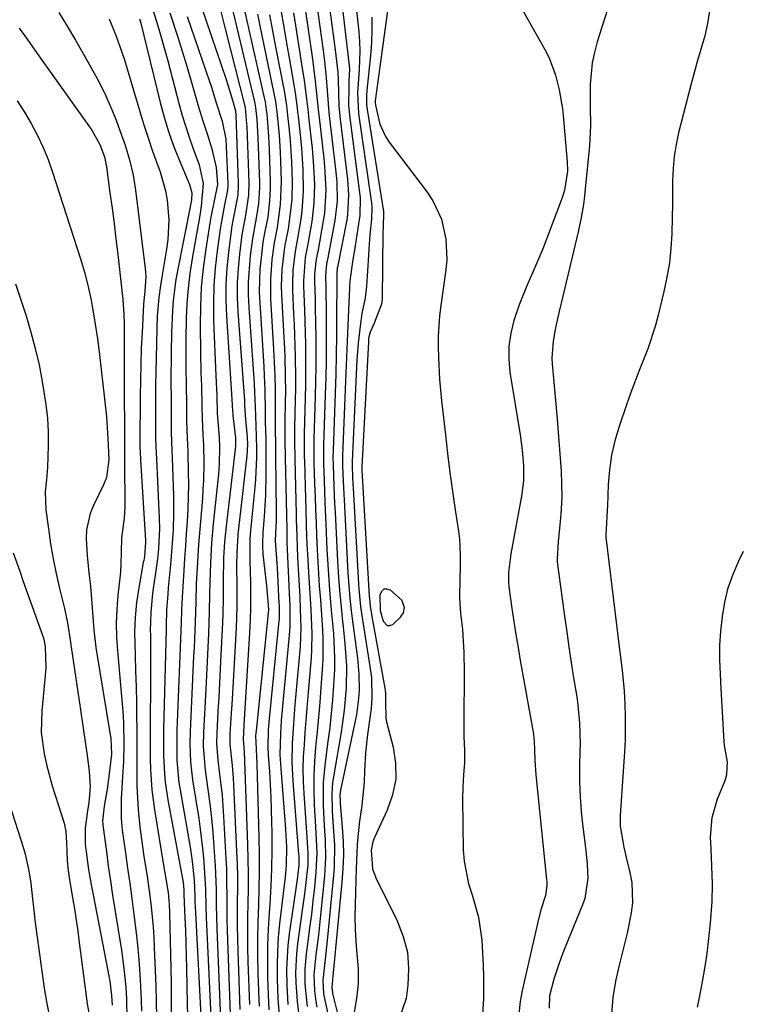
# Model space of a CAD drawing. Units: inches. Extents: x 1852216 to 1857466, y 463507 to 468787.
# Drawn here: x 1855164 to 1855315, y 468080 to 468287 of the extents above; entities that cross this region are included whole.
import ezdxf

# ---------------------------------------------------------------- set-up
doc = ezdxf.new("R2010")
doc.units = ezdxf.units.IN
doc.header["$MEASUREMENT"] = 0
for name, color, linetype in [('1', 7, 'Continuous'), ('7', 7, 'Continuous'), ('8', 7, 'Continuous')]:
    doc.layers.add(name, color=color, linetype=linetype)

msp = doc.modelspace()

# ---------------------------------------------------------------- linework, layer by layer
at = {"layer": '1', "color": 18}
msp.add_polyline3d([(1855240.88, 468159.84, 1652), (1855241.46, 468159.87, 1652), (1855242.11, 468160.14, 1652), (1855243.66, 468161.58, 1652), (1855244.3, 468162.5, 1652), (1855244.49, 468163.59, 1652), (1855243.92, 468165.14, 1652), (1855241.55, 468167.24, 1652), (1855240.77, 468167.48, 1652), (1855240.12, 468167.44, 1652), (1855239.66, 468166.97, 1652), (1855239.34, 468166.21, 1652), (1855239.38, 468163.02, 1652), (1855239.99, 468160.73, 1652), (1855240.88, 468159.84, 1652)], dxfattribs=at)
at = {"layer": '7', "color": 18}
for points in [[(1855221.8, 468302.09, 1664), (1855224.39, 468284.21, 1664), (1855224.66, 468282.31, 1664), (1855225.18, 468278.5, 1664), (1855225.77, 468273.86, 1664), (1855226.12, 468270.59, 1664), (1855226.45, 468267.32, 1664), (1855226.57, 468266.24, 1664), (1855227.56, 468257.66, 1664), (1855227.72, 468256.02, 1664), (1855227.98, 468251.11, 1664), (1855227.69, 468246.21, 1664), (1855227.45, 468244.59, 1664), (1855226.3, 468238.12, 1664), (1855226.2, 468237.62, 1664), (1855225.9, 468236.12, 1664), (1855225.63, 468233.45, 1664), (1855225.62, 468231.85, 1664), (1855225.74, 468228.24, 1664), (1855225.79, 468226.5, 1664), (1855225.85, 468223.03, 1664), (1855225.89, 468220.3, 1664), (1855225.91, 468217.21, 1664), (1855225.9, 468214.11, 1664), (1855225.86, 468211.01, 1664), (1855225.78, 468207.91, 1664), (1855225.51, 468198.87, 1664), (1855225.47, 468196.48, 1664), (1855225.49, 468194.68, 1664), (1855225.51, 468194.08, 1664), (1855225.65, 468189.52, 1664), (1855225.74, 468186.79, 1664), (1855225.84, 468184.06, 1664), (1855225.94, 468181.33, 1664), (1855226.04, 468178.61, 1664), (1855226.17, 468175.67, 1664), (1855226.3, 468173.16, 1664), (1855226.45, 468170.65, 1664), (1855226.63, 468168.14, 1664), (1855226.85, 468165.21, 1664), (1855227, 468163.13, 1664), (1855227.28, 468158.97, 1664), (1855227.38, 468156.89, 1664), (1855227.37, 468152.73, 1664), (1855227.26, 468150.65, 1664), (1855226.98, 468146.83, 1664), (1855226.74, 468143.75, 1664), (1855226.47, 468140.66, 1664), (1855226.18, 468137.59, 1664), (1855225.85, 468134.37, 1664), (1855225.6, 468131.36, 1664), (1855225.45, 468128.35, 1664), (1855225.45, 468125.33, 1664), (1855225.54, 468122.32, 1664), (1855225.81, 468117.64, 1664), (1855225.97, 468114.92, 1664), (1855226.1, 468112.21, 1664), (1855225.93, 468108.15, 1664), (1855225.61, 468105.06, 1664), (1855225.29, 468102.2, 1664), (1855224.96, 468099.34, 1664), (1855224.6, 468096.48, 1664), (1855224.22, 468093.63, 1664), (1855223.87, 468091.05, 1664), (1855223.59, 468087.91, 1664), (1855223.61, 468084.76, 1664), (1855224.07, 468080.06, 1664)], [(1855225.31, 468295.47, 1662), (1855227.45, 468280.31, 1662), (1855227.74, 468278.03, 1662), (1855228.06, 468274.6, 1662), (1855228.32, 468270.99, 1662), (1855228.64, 468267.3, 1662), (1855228.77, 468266.07, 1662), (1855230.03, 468255.46, 1662), (1855230.27, 468252.77, 1662), (1855230.35, 468248.72, 1662), (1855229.9, 468244.71, 1662), (1855228.36, 468236.52, 1662), (1855228.3, 468236.22, 1662), (1855228.16, 468235.62, 1662), (1855227.94, 468233.23, 1662), (1855227.99, 468230.55, 1662), (1855228.03, 468228.44, 1662), (1855228.04, 468227.38, 1662), (1855228.07, 468222.4, 1662), (1855228.06, 468218.86, 1662), (1855228.04, 468215.31, 1662), (1855227.97, 468211.77, 1662), (1855227.87, 468208.22, 1662), (1855227.52, 468197.71, 1662), (1855227.5, 468197.22, 1662), (1855227.51, 468193.8, 1662), (1855227.64, 468190.19, 1662), (1855227.81, 468185.62, 1662), (1855228, 468181.04, 1662), (1855228.23, 468175.76, 1662), (1855228.34, 468173.64, 1662), (1855228.46, 468171.53, 1662), (1855228.78, 468167.29, 1662), (1855229.14, 468163.06, 1662), (1855229.51, 468158.84, 1662), (1855229.57, 468158.1, 1662), (1855229.82, 468153.13, 1662), (1855229.79, 468150.64, 1662), (1855229.63, 468147.25, 1662), (1855229.41, 468144.32, 1662), (1855229.14, 468141.39, 1662), (1855228.81, 468138.47, 1662), (1855228.44, 468135.55, 1662), (1855227.83, 468131.18, 1662), (1855227.44, 468127.03, 1662), (1855227.45, 468122.44, 1662), (1855227.54, 468120.56, 1662), (1855227.75, 468116.8, 1662), (1855227.87, 468114.93, 1662), (1855227.96, 468111.18, 1662), (1855227.74, 468107.43, 1662), (1855226.89, 468099.15, 1662), (1855226.67, 468097.07, 1662), (1855226.44, 468095, 1662), (1855225.91, 468090.85, 1662), (1855225.47, 468086.7, 1662), (1855225.6, 468083.3, 1662), (1855225.89, 468081.05, 1662), (1855226.09, 468079.93, 1662)], [(1855230.65, 468296.19, 1658), (1855232.85, 468277.72, 1658), (1855232.94, 468276.43, 1658), (1855232.84, 468273.84, 1658), (1855232.79, 468272.54, 1658), (1855232.78, 468268.75, 1658), (1855233.01, 468266.22, 1658), (1855235.01, 468251.05, 1658), (1855235.17, 468249.52, 1658), (1855235.09, 468245.68, 1658), (1855234.98, 468244.92, 1658), (1855233.97, 468238.49, 1658), (1855233.66, 468236.5, 1658), (1855233.11, 468232.51, 1658), (1855232.99, 468231.16, 1658), (1855232.96, 468230.49, 1658), (1855232.7, 468224.44, 1658), (1855232.56, 468221.09, 1658), (1855232.43, 468217.75, 1658), (1855232.29, 468214.4, 1658), (1855232.15, 468211.05, 1658), (1855231.52, 468195.38, 1658), (1855231.51, 468195.11, 1658), (1855231.5, 468193.76, 1658), (1855231.51, 468193.22, 1658), (1855231.7, 468188.69, 1658), (1855231.83, 468186.16, 1658), (1855232.63, 468170.91, 1658), (1855232.81, 468168.25, 1658), (1855233.05, 468165.59, 1658), (1855233.34, 468162.94, 1658), (1855233.68, 468160.29, 1658), (1855234.64, 468153.02, 1658), (1855234.94, 468149.64, 1658), (1855234.95, 468146.25, 1658), (1855234.84, 468144.55, 1658), (1855234.41, 468141.19, 1658), (1855234.09, 468139.52, 1658), (1855231.06, 468125.37, 1658), (1855230.93, 468124.34, 1658), (1855230.97, 468122.95, 1658), (1855230.99, 468122.6, 1658), (1855231.43, 468117.56, 1658), (1855231.6, 468114.69, 1658), (1855231.67, 468111.83, 1658), (1855231.58, 468108.96, 1658), (1855231.38, 468106.09, 1658), (1855229.54, 468087.12, 1658), (1855229.38, 468085.69, 1658), (1855229.24, 468084.01, 1658), (1855229.37, 468083, 1658), (1855229.42, 468082.75, 1658), (1855232, 468072.42, 1658)], [(1855207.13, 468294.46, 1676), (1855213.05, 468269.51, 1676), (1855213.11, 468269.21, 1676), (1855213.28, 468268.33, 1676), (1855213.54, 468265.82, 1676), (1855213.77, 468261.99, 1676), (1855214.09, 468252.73, 1676), (1855214.1, 468251.61, 1676), (1855213.9, 468248.26, 1676), (1855213.42, 468245.19, 1676), (1855212.62, 468240.93, 1676), (1855212.16, 468237.26, 1676), (1855211.9, 468234.57, 1676), (1855211.74, 468231.87, 1676), (1855211.75, 468229.16, 1676), (1855211.85, 468226.45, 1676), (1855212.96, 468210.52, 1676), (1855213.07, 468208.7, 1676), (1855213.17, 468205.65, 1676), (1855213.3, 468201.72, 1676), (1855213.48, 468197.02, 1676), (1855213.49, 468195.14, 1676), (1855213.29, 468190.4, 1676), (1855213.15, 468188.83, 1676), (1855212.24, 468179.75, 1676), (1855212.1, 468177.91, 1676), (1855212.04, 468173.3, 1676), (1855212.18, 468168.91, 1676), (1855212.23, 468166.26, 1676), (1855212.23, 468163.6, 1676), (1855212.15, 468160.95, 1676), (1855212.02, 468158.3, 1676), (1855210.86, 468140.12, 1676), (1855210.79, 468138.96, 1676), (1855210.67, 468135.94, 1676), (1855210.84, 468134.27, 1676), (1855210.89, 468133.36, 1676), (1855211.58, 468113.94, 1676), (1855211.66, 468110.87, 1676), (1855211.7, 468107.8, 1676), (1855211.69, 468104.73, 1676), (1855211.63, 468101.66, 1676), (1855211.57, 468098.59, 1676), (1855211.55, 468095.52, 1676), (1855211.59, 468092.45, 1676), (1855211.67, 468089.38, 1676), (1855211.97, 468080.44, 1676)], [(1855234.05, 468292.08, 1656), (1855234.88, 468284.16, 1656), (1855235.03, 468282.2, 1656), (1855235.11, 468280.24, 1656), (1855234.97, 468276.32, 1656), (1855234.64, 468271.51, 1656), (1855234.85, 468267.09, 1656), (1855237.52, 468248.83, 1656), (1855237.58, 468248.36, 1656), (1855237.65, 468247.4, 1656), (1855237.58, 468245.01, 1656), (1855237.24, 468241.66, 1656), (1855237, 468238.78, 1656), (1855236.91, 468237.34, 1656), (1855236.52, 468230.94, 1656), (1855236.21, 468228.46, 1656), (1855235.56, 468225.19, 1656), (1855235.17, 468222.52, 1656), (1855234.76, 468219.01, 1656), (1855234.51, 468215.49, 1656), (1855233.52, 468194.23, 1656), (1855233.51, 468194.06, 1656), (1855233.5, 468193.25, 1656), (1855233.6, 468190.97, 1656), (1855233.67, 468189.46, 1656), (1855233.71, 468188.7, 1656), (1855234.86, 468168.47, 1656), (1855234.92, 468167.53, 1656), (1855235.28, 468163.81, 1656), (1855235.53, 468161.95, 1656), (1855235.67, 468161.02, 1656), (1855237.42, 468149.91, 1656), (1855237.56, 468148.87, 1656), (1855237.66, 468144.65, 1656), (1855237.49, 468142.55, 1656), (1855237.36, 468141.5, 1656), (1855236.73, 468136.99, 1656), (1855236.32, 468133.16, 1656), (1855236.13, 468129.3, 1656), (1855236.06, 468127.1, 1656), (1855235.54, 468122.17, 1656), (1855235.08, 468118.88, 1656), (1855234.72, 468115.59, 1656), (1855234.59, 468113.91, 1656), (1855234.47, 468112.24, 1656), (1855234.32, 468108.91, 1656), (1855234.11, 468101.38, 1656), (1855234.09, 468098.79, 1656), (1855234.13, 468096.21, 1656), (1855234.26, 468093.63, 1656), (1855234.47, 468091.05, 1656), (1855234.76, 468088, 1656), (1855234.79, 468084.86, 1656), (1855234.39, 468081.74, 1656), (1855233.81, 468078.02, 1656)], [(1855191.74, 468288.86, 1686), (1855193, 468284.78, 1686), (1855194.27, 468280.35, 1686), (1855194.87, 468278.13, 1686), (1855197.26, 468269.01, 1686), (1855197.9, 468266.71, 1686), (1855199.35, 468262.15, 1686), (1855200.16, 468259.89, 1686), (1855201.47, 468256.33, 1686), (1855202.27, 468252.45, 1686), (1855201.9, 468247.67, 1686), (1855201.58, 468245.76, 1686), (1855199.99, 468236.69, 1686), (1855199.52, 468233.57, 1686), (1855199.14, 468230.44, 1686), (1855198.9, 468227.3, 1686), (1855198.76, 468224.15, 1686), (1855198.68, 468219.76, 1686), (1855198.67, 468215.89, 1686), (1855198.69, 468213.96, 1686), (1855198.75, 468210.08, 1686), (1855198.79, 468206.21, 1686), (1855198.81, 468202.69, 1686), (1855198.85, 468200.82, 1686), (1855199.09, 468196.15, 1686), (1855199.17, 468191.93, 1686), (1855199.19, 468189.36, 1686), (1855199.16, 468186.78, 1686), (1855199.06, 468184.21, 1686), (1855198.92, 468181.64, 1686), (1855198.75, 468179.06, 1686), (1855198.57, 468176.49, 1686), (1855198.41, 468173.92, 1686), (1855198.24, 468171.35, 1686), (1855197.88, 468165.76, 1686), (1855197.87, 468165.5, 1686), (1855197.83, 468164.71, 1686), (1855197.78, 468162.96, 1686), (1855197.69, 468160.49, 1686), (1855196.8, 468137.86, 1686), (1855196.76, 468136.3, 1686), (1855196.81, 468131.62, 1686), (1855197.04, 468128.51, 1686), (1855197.23, 468126.97, 1686), (1855197.47, 468125.43, 1686), (1855199.62, 468112.99, 1686), (1855200.01, 468110.4, 1686), (1855200.39, 468106.54, 1686), (1855200.54, 468103.12, 1686), (1855200.58, 468101.75, 1686), (1855200.62, 468101.07, 1686), (1855201.92, 468075.35, 1686)], [(1855210.7, 468289.91, 1674), (1855215.08, 468270.39, 1674), (1855215.26, 468269.55, 1674), (1855215.52, 468267.84, 1674), (1855215.61, 468266.99, 1674), (1855216, 468262.35, 1674), (1855216.13, 468259.59, 1674), (1855216.34, 468252.78, 1674), (1855216.35, 468251.42, 1674), (1855216.22, 468248.7, 1674), (1855215.82, 468245.39, 1674), (1855215.21, 468242.39, 1674), (1855214.94, 468240.89, 1674), (1855214.83, 468240.13, 1674), (1855214.42, 468236.89, 1674), (1855214.19, 468234.51, 1674), (1855214.05, 468229.74, 1674), (1855214.14, 468227.35, 1674), (1855214.99, 468214.12, 1674), (1855215.11, 468212.11, 1674), (1855215.24, 468209.09, 1674), (1855215.29, 468204.78, 1674), (1855215.31, 468202.45, 1674), (1855215.42, 468198.97, 1674), (1855215.46, 468196.65, 1674), (1855215.46, 468195.49, 1674), (1855215.46, 468191.64, 1674), (1855215.37, 468187.15, 1674), (1855215.25, 468184.91, 1674), (1855215.09, 468182.67, 1674), (1855214.82, 468179.32, 1674), (1855214.72, 468177.07, 1674), (1855214.74, 468175.94, 1674), (1855214.77, 468175.38, 1674), (1855214.82, 468174.82, 1674), (1855215.55, 468168.16, 1674), (1855215.84, 468165.03, 1674), (1855215.96, 468163.12, 1674), (1855215.92, 468162.42, 1674), (1855213.37, 468137.75, 1674), (1855213.34, 468137.46, 1674), (1855213.29, 468136.59, 1674), (1855213.31, 468135.44, 1674), (1855213.54, 468130.88, 1674), (1855213.97, 468115.44, 1674), (1855214.03, 468111.89, 1674), (1855214.04, 468108.35, 1674), (1855213.97, 468104.81, 1674), (1855213.86, 468101.27, 1674), (1855213.74, 468097.73, 1674), (1855213.68, 468094.19, 1674), (1855213.7, 468090.65, 1674), (1855213.77, 468087.11, 1674), (1855213.95, 468081.45, 1674), (1855214.01, 468080.09, 1674)], [(1855287.53, 468290.39, 1648), (1855284.85, 468282.09, 1648), (1855284.26, 468279.91, 1648), (1855283.79, 468277.7, 1648), (1855283.41, 468273.2, 1648), (1855283.39, 468268.64, 1648), (1855283.43, 468264.49, 1648), (1855283.21, 468260.36, 1648), (1855282.18, 468249.88, 1648), (1855281.96, 468248.03, 1648), (1855281.5, 468245.29, 1648), (1855280.92, 468242.56, 1648), (1855276.55, 468224.18, 1648), (1855276.03, 468221.82, 1648), (1855275.6, 468219.44, 1648), (1855275.36, 468215.85, 1648), (1855275.43, 468214.65, 1648), (1855275.87, 468210.07, 1648), (1855276.08, 468207.74, 1648), (1855276.46, 468203.08, 1648), (1855277.28, 468192.18, 1648), (1855277.41, 468189.52, 1648), (1855277.44, 468186.86, 1648), (1855277.32, 468184.2, 1648), (1855277.11, 468181.55, 1648), (1855276.66, 468177.44, 1648), (1855276.46, 468173.84, 1648), (1855276.5, 468173.24, 1648), (1855276.56, 468172.65, 1648), (1855278.02, 468161.77, 1648), (1855278.47, 468158.54, 1648), (1855278.93, 468155.31, 1648), (1855279.42, 468152.09, 1648), (1855279.92, 468148.87, 1648), (1855280.49, 468145.35, 1648), (1855280.7, 468143.89, 1648), (1855281.14, 468139.48, 1648), (1855281.26, 468135.06, 1648), (1855281.25, 468133.58, 1648), (1855281.17, 468130.24, 1648), (1855281.17, 468127.09, 1648), (1855281.26, 468123.95, 1648), (1855281.5, 468120.82, 1648), (1855281.83, 468117.69, 1648), (1855282.47, 468112.73, 1648), (1855282.75, 468109.83, 1648), (1855282.87, 468106.91, 1648), (1855282.26, 468102.66, 1648), (1855281.79, 468101.3, 1648), (1855278.16, 468092.49, 1648), (1855277.5, 468090.83, 1648), (1855276.88, 468089.14, 1648), (1855275.75, 468085.74, 1648), (1855274.85, 468082.28, 1648), (1855274.81, 468079.7, 1648)], [(1855172.06, 468288.28, 1692), (1855173.82, 468285.4, 1692), (1855175.54, 468282.49, 1692), (1855177.22, 468279.56, 1692), (1855179.39, 468275.69, 1692), (1855180.69, 468273.25, 1692), (1855181.91, 468270.77, 1692), (1855183.02, 468268.24, 1692), (1855184.05, 468265.67, 1692), (1855184.85, 468263.53, 1692), (1855185.92, 468260.47, 1692), (1855186.86, 468257.36, 1692), (1855187.62, 468254.21, 1692), (1855188.14, 468251.01, 1692), (1855190.17, 468234.65, 1692), (1855190.28, 468232.93, 1692), (1855190.07, 468229.87, 1692), (1855189.85, 468227.88, 1692), (1855189.79, 468227.08, 1692), (1855189.48, 468221.19, 1692), (1855189.33, 468217.84, 1692), (1855189.21, 468214.49, 1692), (1855189.14, 468211.14, 1692), (1855189.1, 468207.79, 1692), (1855189.06, 468197.95, 1692), (1855189.06, 468197.52, 1692), (1855189.12, 468195.81, 1692), (1855189.16, 468194.95, 1692), (1855189.19, 468194.52, 1692), (1855190.21, 468177.66, 1692), (1855190.23, 468177.32, 1692), (1855189.98, 468174.32, 1692), (1855189.83, 468173.46, 1692), (1855189.75, 468173.02, 1692), (1855188.81, 468167.72, 1692), (1855188.36, 468164.63, 1692), (1855188.05, 468161.53, 1692), (1855187.94, 468158.42, 1692), (1855188.03, 468153.64, 1692), (1855188.15, 468150.3, 1692), (1855188.24, 468146.97, 1692), (1855188.31, 468143.63, 1692), (1855188.36, 468140.29, 1692), (1855188.37, 468138.54, 1692), (1855188.4, 468133.61, 1692), (1855188.39, 468131.15, 1692), (1855188.41, 468126.22, 1692), (1855188.67, 468121.31, 1692), (1855189.05, 468117.65, 1692), (1855189.57, 468113.52, 1692), (1855189.88, 468111.47, 1692), (1855190.54, 468107.36, 1692), (1855191.13, 468103.24, 1692), (1855191.41, 468101, 1692), (1855191.82, 468096.69, 1692), (1855191.96, 468094.52, 1692), (1855192.06, 468092.36, 1692), (1855192.36, 468084.39, 1692), (1855192.45, 468081.15, 1692), (1855192.51, 468077.9, 1692)], [(1855188.98, 468286.95, 1688), (1855189.14, 468286.3, 1688), (1855193.28, 468269.41, 1688), (1855194.11, 468266.34, 1688), (1855195.03, 468263.31, 1688), (1855196.1, 468260.33, 1688), (1855197.27, 468257.37, 1688), (1855199.46, 468252.19, 1688), (1855199.92, 468250.45, 1688), (1855199.84, 468249, 1688), (1855199.72, 468248.28, 1688), (1855199.65, 468247.92, 1688), (1855196.98, 468234.5, 1688), (1855196.59, 468232.32, 1688), (1855196.03, 468227.94, 1688), (1855195.85, 468225.73, 1688), (1855195.64, 468221.31, 1688), (1855195.56, 468216.88, 1688), (1855195.56, 468216.43, 1688), (1855195.55, 468211.55, 1688), (1855195.56, 468206.67, 1688), (1855195.57, 468201.11, 1688), (1855195.58, 468200.34, 1688), (1855195.75, 468196.51, 1688), (1855195.8, 468194.98, 1688), (1855196.06, 468187.04, 1688), (1855196.1, 468183.42, 1688), (1855195.99, 468179.81, 1688), (1855195.88, 468178.01, 1688), (1855195.62, 468174.4, 1688), (1855195.45, 468172.6, 1688), (1855194.98, 468167.76, 1688), (1855194.86, 468166.42, 1688), (1855194.64, 468163.06, 1688), (1855194.57, 468159.78, 1688), (1855194.55, 468158.99, 1688), (1855194, 468138.05, 1688), (1855193.97, 468136.21, 1688), (1855193.99, 468132.52, 1688), (1855194.16, 468128.83, 1688), (1855194.33, 468127, 1688), (1855194.87, 468123.36, 1688), (1855197.97, 468106.78, 1688), (1855198.04, 468106.43, 1688), (1855198.17, 468105.37, 1688), (1855198.25, 468104.27, 1688), (1855198.26, 468103.89, 1688), (1855198.27, 468103.7, 1688), (1855198.27, 468103.51, 1688), (1855198.48, 468098.6, 1688), (1855198.59, 468095.95, 1688), (1855198.68, 468093.31, 1688), (1855198.76, 468090.66, 1688), (1855198.82, 468088.01, 1688), (1855198.97, 468080.62, 1688), (1855199, 468078.08, 1688)], [(1855195.29, 468288.2, 1684), (1855196.97, 468283.06, 1684), (1855197.9, 468280.16, 1684), (1855198.81, 468277.25, 1684), (1855199.67, 468274.33, 1684), (1855200.51, 468271.4, 1684), (1855201.33, 468268.48, 1684), (1855202.21, 468265.54, 1684), (1855203.18, 468262.64, 1684), (1855204.14, 468259.73, 1684), (1855204.99, 468255.81, 1684), (1855205.27, 468252.19, 1684), (1855205.19, 468251.53, 1684), (1855204.65, 468249.16, 1684), (1855203.89, 468245.4, 1684), (1855203.68, 468244.14, 1684), (1855202.83, 468238.72, 1684), (1855202.3, 468234.73, 1684), (1855201.91, 468230.74, 1684), (1855201.73, 468226.73, 1684), (1855201.68, 468222.72, 1684), (1855201.75, 468217.03, 1684), (1855201.83, 468212.82, 1684), (1855201.92, 468210.02, 1684), (1855202.01, 468205.81, 1684), (1855202.06, 468203.15, 1684), (1855202.23, 468199.85, 1684), (1855202.36, 468197.65, 1684), (1855202.42, 468193.94, 1684), (1855202.36, 468190.23, 1684), (1855202.26, 468188.38, 1684), (1855202.13, 468186.53, 1684), (1855201.71, 468181.61, 1684), (1855201.33, 468176.78, 1684), (1855201.18, 468174.36, 1684), (1855201.04, 468171.94, 1684), (1855200.86, 468168.61, 1684), (1855200.73, 468164.83, 1684), (1855200.59, 468160.52, 1684), (1855200.45, 468156.98, 1684), (1855200.38, 468155.2, 1684), (1855200.3, 468153.43, 1684), (1855199.58, 468137.67, 1684), (1855199.52, 468135.12, 1684), (1855199.65, 468131.3, 1684), (1855199.9, 468128.76, 1684), (1855200.08, 468127.5, 1684), (1855201.36, 468119.43, 1684), (1855201.7, 468117.15, 1684), (1855202.23, 468112.58, 1684), (1855202.42, 468110.29, 1684), (1855202.66, 468106.87, 1684), (1855202.76, 468104.53, 1684), (1855202.82, 468101.01, 1684), (1855202.9, 468098.67, 1684), (1855203.94, 468076.37, 1684)], [(1855198.94, 468287.43, 1682), (1855203.54, 468274.04, 1682), (1855203.95, 468272.82, 1682), (1855205.11, 468269.14, 1682), (1855206.26, 468265.5, 1682), (1855207.04, 468261.75, 1682), (1855207.44, 468252.53, 1682), (1855207.45, 468252.15, 1682), (1855207.41, 468251.01, 1682), (1855206.8, 468247.96, 1682), (1855206.32, 468245.66, 1682), (1855206.12, 468244.5, 1682), (1855205.93, 468243.34, 1682), (1855205.22, 468238.36, 1682), (1855204.8, 468234.7, 1682), (1855204.51, 468231.04, 1682), (1855204.43, 468227.36, 1682), (1855204.48, 468223.68, 1682), (1855204.95, 468212.23, 1682), (1855205.13, 468207.99, 1682), (1855205.26, 468204.24, 1682), (1855205.62, 468199.33, 1682), (1855205.72, 468197.11, 1682), (1855205.66, 468193.79, 1682), (1855205.49, 468191.58, 1682), (1855204.42, 468181.12, 1682), (1855204.07, 468177.06, 1682), (1855203.83, 468172.99, 1682), (1855203.67, 468168.92, 1682), (1855203.64, 468166.44, 1682), (1855203.57, 468162.71, 1682), (1855203.38, 468158.14, 1682), (1855203.25, 468155.23, 1682), (1855203.11, 468152.33, 1682), (1855202.97, 468149.42, 1682), (1855202.83, 468146.51, 1682), (1855202.36, 468137.48, 1682), (1855202.31, 468134.51, 1682), (1855202.71, 468129.57, 1682), (1855203.3, 468125.52, 1682), (1855203.7, 468122.51, 1682), (1855204.05, 468119.49, 1682), (1855204.33, 468116.47, 1682), (1855204.56, 468113.44, 1682), (1855204.81, 468109.53, 1682), (1855205, 468104.57, 1682), (1855205.02, 468101.26, 1682), (1855205.15, 468096.3, 1682), (1855205.96, 468077.39, 1682)], [(1855205.9, 468288.76, 1678), (1855206.94, 468284.84, 1678), (1855211.02, 468268.62, 1678), (1855211.1, 468268.29, 1678), (1855211.41, 468264.92, 1678), (1855211.43, 468264.38, 1678), (1855211.85, 468252.67, 1678), (1855211.8, 468250.05, 1678), (1855211.14, 468245.73, 1678), (1855210.4, 468241.73, 1678), (1855209.89, 468237.63, 1678), (1855209.6, 468234.62, 1678), (1855209.43, 468231.6, 1678), (1855209.44, 468228.58, 1678), (1855209.57, 468225.56, 1678), (1855210.94, 468206.95, 1678), (1855210.96, 468206.73, 1678), (1855210.99, 468206.09, 1678), (1855211.04, 468205.05, 1678), (1855211.12, 468203.83, 1678), (1855211.53, 468199.32, 1678), (1855211.59, 468197.73, 1678), (1855211.47, 468195.41, 1678), (1855209.69, 468180.19, 1678), (1855209.55, 468178.91, 1678), (1855209.32, 468175.05, 1678), (1855209.28, 468172.48, 1678), (1855209.35, 468168.1, 1678), (1855209.36, 468163.72, 1678), (1855209.3, 468161.53, 1678), (1855209.2, 468159.35, 1678), (1855208.49, 468146.85, 1678), (1855208.28, 468143.32, 1678), (1855208.18, 468141.55, 1678), (1855207.89, 468137.11, 1678), (1855207.9, 468134.99, 1678), (1855208.38, 468130.54, 1678), (1855208.6, 468127.85, 1678), (1855208.68, 468126.5, 1678), (1855209.31, 468112.48, 1678), (1855209.4, 468109.88, 1678), (1855209.46, 468107.28, 1678), (1855209.47, 468104.67, 1678), (1855209.44, 468102.07, 1678), (1855209.41, 468099.46, 1678), (1855209.41, 468096.86, 1678), (1855209.46, 468094.26, 1678), (1855209.53, 468091.65, 1678), (1855209.97, 468079.42, 1678)], [(1855213.65, 468287.89, 1672), (1855214.15, 468285.45, 1672), (1855217.13, 468271.29, 1672), (1855217.44, 468269.63, 1672), (1855217.8, 468266.84, 1672), (1855218.2, 468262.57, 1672), (1855218.42, 468258.97, 1672), (1855218.49, 468257.17, 1672), (1855218.62, 468252.83, 1672), (1855218.45, 468248.02, 1672), (1855217.8, 468243.23, 1672), (1855217.14, 468239.98, 1672), (1855216.69, 468236.52, 1672), (1855216.37, 468232.39, 1672), (1855216.42, 468228.25, 1672), (1855217.05, 468217.76, 1672), (1855217.2, 468214.93, 1672), (1855217.32, 468212.11, 1672), (1855217.39, 468209.28, 1672), (1855217.4, 468206.46, 1672), (1855217.37, 468201.48, 1672), (1855217.44, 468197.31, 1672), (1855217.47, 468195.22, 1672), (1855217.59, 468183.67, 1672), (1855217.57, 468181.93, 1672), (1855217.4, 468177.64, 1672), (1855217.6, 468174.8, 1672), (1855217.72, 468172.9, 1672), (1855217.77, 468171.95, 1672), (1855218.16, 468164.49, 1672), (1855218.19, 468163.94, 1672), (1855218.19, 468161.22, 1672), (1855218.1, 468160.13, 1672), (1855216.07, 468139.58, 1672), (1855215.93, 468137.85, 1672), (1855215.84, 468134.4, 1672), (1855215.92, 468132.67, 1672), (1855216.16, 468129.16, 1672), (1855216.33, 468126.54, 1672), (1855216.46, 468123.91, 1672), (1855216.55, 468121.29, 1672), (1855216.62, 468118.66, 1672), (1855216.65, 468116.44, 1672), (1855216.66, 468112.7, 1672), (1855216.61, 468108.96, 1672), (1855216.45, 468105.23, 1672), (1855216.23, 468101.5, 1672), (1855216.1, 468099.66, 1672), (1855215.9, 468096.27, 1672), (1855215.78, 468092.88, 1672), (1855215.76, 468089.49, 1672), (1855215.81, 468086.1, 1672), (1855215.93, 468082.46, 1672), (1855216.07, 468079.32, 1672)], [(1855218.6, 468288.74, 1668), (1855219.17, 468285.28, 1668), (1855219.76, 468281.82, 1668), (1855220.36, 468278.37, 1668), (1855221.29, 468273.09, 1668), (1855221.56, 468271.46, 1668), (1855222, 468268.18, 1668), (1855222.09, 468267.36, 1668), (1855222.18, 468266.54, 1668), (1855222.66, 468262.02, 1668), (1855222.87, 468259.81, 1668), (1855223.15, 468255.38, 1668), (1855223.23, 468250.83, 1668), (1855222.95, 468246.65, 1668), (1855222.68, 468244.57, 1668), (1855222.16, 468241.33, 1668), (1855221.54, 468238.18, 1668), (1855221.09, 468234.35, 1668), (1855220.98, 468231.49, 1668), (1855221.01, 468230.05, 1668), (1855221.25, 468225.13, 1668), (1855221.35, 468222.89, 1668), (1855221.51, 468218.41, 1668), (1855221.58, 468216.17, 1668), (1855221.64, 468211.69, 1668), (1855221.63, 468209.45, 1668), (1855221.6, 468207.21, 1668), (1855221.46, 468201.21, 1668), (1855221.44, 468197.93, 1668), (1855221.48, 468195.48, 1668), (1855221.49, 468194.66, 1668), (1855221.78, 468183.18, 1668), (1855221.81, 468182.04, 1668), (1855221.9, 468178.65, 1668), (1855222.08, 468174.12, 1668), (1855222.53, 468165.86, 1668), (1855222.65, 468163.26, 1668), (1855222.76, 468159.36, 1668), (1855222.59, 468155.47, 1668), (1855221.51, 468143.24, 1668), (1855221.34, 468141.24, 1668), (1855221.06, 468137.24, 1668), (1855220.95, 468135.23, 1668), (1855220.87, 468131.22, 1668), (1855221.06, 468127.22, 1668), (1855222.3, 468111.93, 1668), (1855222.32, 468111.64, 1668), (1855222.34, 468109.63, 1668), (1855222.12, 468107.84, 1668), (1855222.04, 468107.25, 1668), (1855221.96, 468106.66, 1668), (1855220.3, 468095.25, 1668), (1855220.02, 468092.8, 1668), (1855219.75, 468087.88, 1668), (1855219.8, 468084.46, 1668), (1855220.03, 468080.48, 1668)], [(1855221.25, 468288.18, 1666), (1855221.66, 468285.5, 1666), (1855222.07, 468282.82, 1666), (1855222.48, 468280.14, 1666), (1855222.9, 468277.46, 1666), (1855223.43, 468274.01, 1666), (1855223.94, 468270.2, 1666), (1855224.27, 468267.35, 1666), (1855224.37, 468266.39, 1666), (1855225.1, 468259.84, 1666), (1855225.29, 468257.92, 1666), (1855225.44, 468256, 1666), (1855225.6, 468252.14, 1666), (1855225.49, 468248.29, 1666), (1855225.03, 468244.46, 1666), (1855224.23, 468239.72, 1666), (1855224.1, 468239.02, 1666), (1855223.87, 468237.98, 1666), (1855223.69, 468236.92, 1666), (1855223.29, 468232.07, 1666), (1855223.31, 468230.95, 1666), (1855223.51, 468225.97, 1666), (1855223.59, 468223.56, 1666), (1855223.72, 468218.75, 1666), (1855223.73, 468218.23, 1666), (1855223.76, 468215.57, 1666), (1855223.77, 468212.9, 1666), (1855223.74, 468210.24, 1666), (1855223.69, 468207.57, 1666), (1855223.49, 468200.04, 1666), (1855223.48, 468199.33, 1666), (1855223.49, 468195.08, 1666), (1855223.5, 468194.37, 1666), (1855223.73, 468186.35, 1666), (1855223.79, 468184.42, 1666), (1855223.91, 468180.56, 1666), (1855224.04, 468176.71, 1666), (1855224.13, 468174.78, 1666), (1855224.35, 468170.92, 1666), (1855224.63, 468166.56, 1666), (1855224.84, 468163.19, 1666), (1855224.93, 468161.51, 1666), (1855225.06, 468158.14, 1666), (1855225, 468154.77, 1666), (1855224.89, 468153.09, 1666), (1855224.24, 468145.04, 1666), (1855224.03, 468142.5, 1666), (1855223.83, 468139.95, 1666), (1855223.63, 468137.4, 1666), (1855223.43, 468134.85, 1666), (1855223.28, 468132.3, 1666), (1855223.21, 468129.75, 1666), (1855223.26, 468127.2, 1666), (1855223.38, 468124.65, 1666), (1855224.01, 468115.49, 1666), (1855224.22, 468112.18, 1666), (1855224.2, 468109.7, 1666), (1855223.73, 468105.35, 1666), (1855223.53, 468103.62, 1666), (1855223.07, 468100.18, 1666), (1855222.08, 468093.15, 1666), (1855221.86, 468091.14, 1666), (1855221.66, 468087.11, 1666), (1855221.69, 468085.09, 1666), (1855221.98, 468081.06, 1666), (1855222.47, 468077.04, 1666)], [(1855237.61, 468287.31, 1654), (1855237.66, 468284.63, 1654), (1855237.56, 468281.95, 1654), (1855237.36, 468279.26, 1654), (1855236.58, 468271.94, 1654), (1855236.51, 468270.95, 1654), (1855236.52, 468268.95, 1654), (1855236.63, 468267.96, 1654), (1855240.06, 468246.6, 1654), (1855240.11, 468246.24, 1654), (1855239.99, 468243.36, 1654), (1855239.96, 468242.29, 1654), (1855239.78, 468228.2, 1654), (1855239.68, 468227.14, 1654), (1855238.12, 468223.19, 1654), (1855237.29, 468221.31, 1654), (1855237.04, 468220.31, 1654), (1855236.97, 468219.8, 1654), (1855236.92, 468219.28, 1654), (1855235.52, 468193.07, 1654), (1855235.53, 468192.24, 1654), (1855235.58, 468191.23, 1654), (1855237.09, 468166.02, 1654), (1855237.13, 468165.48, 1654), (1855237.29, 468163.88, 1654), (1855237.61, 468161.75, 1654), (1855240.38, 468146.71, 1654), (1855240.44, 468146.32, 1654), (1855240.51, 468145.53, 1654), (1855240.49, 468143.96, 1654), (1855240.57, 468140.43, 1654), (1855240.73, 468139.66, 1654), (1855242.11, 468134.37, 1654), (1855242.61, 468130.99, 1654), (1855242.65, 468127.66, 1654), (1855242, 468124.39, 1654), (1855240.88, 468121.17, 1654), (1855238.17, 468115.41, 1654), (1855237.83, 468114.55, 1654), (1855237.48, 468112.75, 1654), (1855237.79, 468108.84, 1654), (1855238.47, 468107, 1654), (1855242.94, 468097.99, 1654), (1855244.21, 468094.73, 1654), (1855245.08, 468091.4, 1654), (1855245.35, 468087.97, 1654), (1855245.21, 468084.47, 1654), (1855244.86, 468081.74, 1654), (1855243.49, 468077.86, 1654)], [(1855240.92, 468288.59, 1652), (1855238.34, 468269.72, 1652), (1855238.33, 468269.61, 1652), (1855238.32, 468269.38, 1652), (1855238.37, 468268.82, 1652), (1855239.31, 468264.84, 1652), (1855240.49, 468262.27, 1652), (1855241.28, 468261.08, 1652), (1855249.26, 468250.6, 1652), (1855250.45, 468248.81, 1652), (1855252.23, 468244.95, 1652), (1855253.17, 468240.77, 1652), (1855253.33, 468236.49, 1652), (1855253.14, 468234.34, 1652), (1855252.07, 468226.87, 1652), (1855251.81, 468224.73, 1652), (1855251.52, 468220.44, 1652), (1855251.53, 468218.28, 1652), (1855251.59, 468215.93, 1652), (1855251.82, 468211.43, 1652), (1855252.23, 468206.94, 1652), (1855253.05, 468199.78, 1652), (1855253.52, 468195.85, 1652), (1855254.01, 468191.93, 1652), (1855254.55, 468188.01, 1652), (1855255.12, 468184.09, 1652), (1855255.79, 468179.61, 1652), (1855255.99, 468177.93, 1652), (1855256.17, 468174.58, 1652), (1855256.12, 468172.28, 1652), (1855256.04, 468169.52, 1652), (1855255.99, 468165.67, 1652), (1855256.24, 468162.34, 1652), (1855256.61, 468159.01, 1652), (1855256.89, 468154.23, 1652), (1855256.99, 468149.92, 1652), (1855256.98, 468147.77, 1652), (1855256.89, 468142.04, 1652), (1855256.88, 468140.22, 1652), (1855256.93, 468136.58, 1652), (1855257.04, 468133.69, 1652), (1855257.05, 468131.13, 1652), (1855256.87, 468128.57, 1652), (1855256.67, 468126.02, 1652), (1855256.63, 468123.46, 1652), (1855256.8, 468112.88, 1652), (1855256.97, 468110.46, 1652), (1855257.88, 468105.71, 1652), (1855258.63, 468103.4, 1652), (1855260, 468098.73, 1652), (1855260.65, 468093.92, 1652), (1855260.95, 468088.6, 1652), (1855261.03, 468086.32, 1652), (1855261, 468081.76, 1652), (1855260.76, 468077.21, 1652)], [(1855308.38, 468288.58, 1646), (1855308, 468285.97, 1646), (1855307.39, 468283.38, 1646), (1855306.63, 468280.8, 1646), (1855305.9, 468278.22, 1646), (1855305.19, 468275.63, 1646), (1855304.5, 468273.03, 1646), (1855301.92, 468263.04, 1646), (1855301.38, 468260.57, 1646), (1855300.97, 468258.08, 1646), (1855300.75, 468255.57, 1646), (1855300.65, 468253.04, 1646), (1855300.64, 468250.5, 1646), (1855300.62, 468247.96, 1646), (1855300.57, 468245.42, 1646), (1855300.47, 468241.86, 1646), (1855300.28, 468238.83, 1646), (1855299.97, 468235.81, 1646), (1855299.47, 468232.82, 1646), (1855298.84, 468229.84, 1646), (1855297.61, 468224.85, 1646), (1855296.97, 468222.48, 1646), (1855295.44, 468217.81, 1646), (1855293.62, 468213.23, 1646), (1855291.87, 468208.62, 1646), (1855291.06, 468206.29, 1646), (1855289.43, 468201.51, 1646), (1855288.56, 468198.53, 1646), (1855287.86, 468195.52, 1646), (1855287.43, 468192.46, 1646), (1855287.18, 468189.36, 1646), (1855287.01, 468184.91, 1646), (1855286.97, 468184.02, 1646), (1855286.7, 468179.96, 1646), (1855286.64, 468178.97, 1646), (1855286.66, 468178.57, 1646), (1855286.68, 468178.37, 1646), (1855289.56, 468154.84, 1646), (1855290.12, 468150.52, 1646), (1855290.52, 468146.19, 1646), (1855290.66, 468143.37, 1646), (1855290.74, 468140.87, 1646), (1855290.7, 468135.87, 1646), (1855290.57, 468133.37, 1646), (1855289.7, 468120.02, 1646), (1855289.7, 468117.81, 1646), (1855290.45, 468113.44, 1646), (1855290.95, 468111.27, 1646), (1855291.72, 468108.09, 1646), (1855292.09, 468105.99, 1646), (1855292.23, 468101.76, 1646), (1855292, 468099.64, 1646), (1855291.16, 468095.41, 1646), (1855290.12, 468091.22, 1646), (1855289.43, 468088.68, 1646), (1855288.67, 468085.31, 1646), (1855288.12, 468081.92, 1646), (1855287.87, 468078.49, 1646)], [(1855163.77, 468285, 1694), (1855165.39, 468282.66, 1694), (1855167.03, 468280.33, 1694), (1855168.68, 468278.01, 1694), (1855178.94, 468263.61, 1694), (1855180.64, 468260.62, 1694), (1855181.59, 468258, 1694), (1855182.01, 468255.9, 1694), (1855182.77, 468250.51, 1694), (1855183.22, 468247.29, 1694), (1855183.64, 468244.06, 1694), (1855184.03, 468240.83, 1694), (1855184.4, 468237.59, 1694), (1855185.44, 468228.11, 1694), (1855185.54, 468227.08, 1694), (1855185.69, 468225.03, 1694), (1855185.76, 468222.97, 1694), (1855185.77, 468219.88, 1694), (1855185.74, 468217.52, 1694), (1855185.72, 468214.58, 1694), (1855185.72, 468213.11, 1694), (1855185.78, 468196.37, 1694), (1855185.79, 468195.85, 1694), (1855185.83, 468194.81, 1694), (1855185.83, 468194.29, 1694), (1855185.87, 468184.69, 1694), (1855185.77, 468182.31, 1694), (1855185.18, 468178.21, 1694), (1855185.12, 468175.13, 1694), (1855185.07, 468172.75, 1694), (1855184.97, 468171.16, 1694), (1855184.89, 468170.37, 1694), (1855184.44, 468166.14, 1694), (1855184.21, 468163.24, 1694), (1855184.1, 468160.33, 1694), (1855184.16, 468157.42, 1694), (1855184.34, 468154.51, 1694), (1855185.21, 468144.94, 1694), (1855185.5, 468141.05, 1694), (1855185.58, 468139.1, 1694), (1855185.66, 468135.2, 1694), (1855185.58, 468131.3, 1694), (1855185.48, 468129.35, 1694), (1855185.12, 468123.57, 1694), (1855185.1, 468119.43, 1694), (1855185.24, 468117.78, 1694), (1855185.34, 468116.96, 1694), (1855186.01, 468112.22, 1694), (1855186.46, 468109.03, 1694), (1855186.9, 468105.84, 1694), (1855187.34, 468102.65, 1694), (1855187.87, 468098.77, 1694), (1855188.28, 468095.5, 1694), (1855188.63, 468092.22, 1694), (1855188.9, 468088.93, 1694), (1855189.11, 468085.64, 1694), (1855189.32, 468081.4, 1694), (1855189.39, 468079.05, 1694)], [(1855163.35, 468269.77, 1696), (1855164.83, 468267.4, 1696), (1855166.26, 468264.99, 1696), (1855167.57, 468262.52, 1696), (1855168.78, 468260.01, 1696), (1855169.82, 468257.43, 1696), (1855170.76, 468254.79, 1696), (1855176.6, 468236.63, 1696), (1855177.41, 468233.89, 1696), (1855178.14, 468231.14, 1696), (1855178.74, 468228.36, 1696), (1855179.25, 468225.55, 1696), (1855179.94, 468221.23, 1696), (1855180.14, 468219.91, 1696), (1855180.57, 468216.61, 1696), (1855180.65, 468215.95, 1696), (1855181.58, 468207.98, 1696), (1855182.01, 468203.53, 1696), (1855182.3, 468199.07, 1696), (1855182.51, 468194.6, 1696), (1855182.01, 468190.87, 1696), (1855181.39, 468189.28, 1696), (1855179.29, 468185, 1696), (1855178.62, 468183.34, 1696), (1855177.87, 468179.89, 1696), (1855177.8, 468178.1, 1696), (1855178, 468174.48, 1696), (1855178.37, 468170.86, 1696), (1855178.69, 468168.11, 1696), (1855178.99, 468164.43, 1696), (1855179.09, 468162.59, 1696), (1855179.36, 468158.91, 1696), (1855179.84, 468155.25, 1696), (1855182.82, 468136.93, 1696), (1855182.92, 468136.26, 1696), (1855183.08, 468132.9, 1696), (1855182.56, 468128.23, 1696), (1855182.17, 468125.54, 1696), (1855181.58, 468121.98, 1696), (1855181.22, 468118.84, 1696), (1855181.26, 468118.27, 1696), (1855181.29, 468117.99, 1696), (1855182.01, 468112.47, 1696), (1855182.42, 468109.43, 1696), (1855182.86, 468106.39, 1696), (1855183.31, 468103.36, 1696), (1855183.79, 468100.33, 1696), (1855185.16, 468091.87, 1696), (1855185.7, 468088, 1696), (1855186.06, 468084.1, 1696), (1855186.22, 468081.63, 1696), (1855186.32, 468077.33, 1696)], [(1855162.95, 468231.44, 1698), (1855164.11, 468228.09, 1698), (1855165.21, 468224.71, 1698), (1855166.21, 468221.31, 1698), (1855167.12, 468217.89, 1698), (1855167.9, 468214.44, 1698), (1855168.59, 468210.96, 1698), (1855169.36, 468206.16, 1698), (1855169.66, 468203.28, 1698), (1855169.79, 468200.39, 1698), (1855169.79, 468197.48, 1698), (1855169.65, 468192.94, 1698), (1855169.45, 468190.4, 1698), (1855169.21, 468187.87, 1698), (1855169.35, 468184.07, 1698), (1855169.87, 468180.12, 1698), (1855170.34, 468176.98, 1698), (1855170.87, 468173.84, 1698), (1855171.5, 468170.73, 1698), (1855172.2, 468167.62, 1698), (1855173.22, 468163.44, 1698), (1855173.84, 468160.41, 1698), (1855174.47, 468156.33, 1698), (1855174.62, 468155.31, 1698), (1855176.5, 468142.67, 1698), (1855177.14, 468138.36, 1698), (1855177.58, 468135.48, 1698), (1855177.99, 468132.6, 1698), (1855178.43, 468129.32, 1698), (1855178.59, 468126.04, 1698), (1855178.32, 468122.74, 1698), (1855178.08, 468120.99, 1698), (1855177.59, 468117.37, 1698), (1855177.57, 468114.08, 1698), (1855177.75, 468112.44, 1698), (1855178.29, 468108.73, 1698), (1855178.89, 468105.19, 1698), (1855179.22, 468103.42, 1698), (1855182.72, 468085.33, 1698), (1855183.12, 468082.35, 1698), (1855183.2, 468080.34, 1698)], [(1855305.89, 468079.88, 1646), (1855306.22, 468081.58, 1646), (1855306.84, 468084.83, 1646), (1855307.39, 468087.97, 1646), (1855307.88, 468091.13, 1646), (1855308.27, 468094.3, 1646), (1855308.61, 468097.48, 1646), (1855308.97, 468102, 1646), (1855309.04, 468105.71, 1646), (1855308.88, 468109.42, 1646), (1855308.71, 468113.13, 1646), (1855308.62, 468115.48, 1646), (1855308.91, 468119.6, 1646), (1855310.08, 468123.56, 1646), (1855311.65, 468127.36, 1646), (1855312.01, 468128.64, 1646), (1855312.13, 468131.29, 1646), (1855311.53, 468134.71, 1646), (1855311.46, 468135.54, 1646), (1855310.82, 468146.62, 1646), (1855310.66, 468149.63, 1646), (1855310.52, 468152.63, 1646), (1855310.52, 468155.64, 1646), (1855310.74, 468158.63, 1646), (1855311.11, 468161.75, 1646), (1855311.61, 468164.76, 1646), (1855312.32, 468167.71, 1646), (1855313.32, 468170.57, 1646), (1855314.52, 468173.38, 1646), (1855315.53, 468175.44, 1646)], [(1855160.34, 468126.65, 1702), (1855164.19, 468114.74, 1702), (1855164.92, 468112.23, 1702), (1855165.77, 468108.42, 1702), (1855166.17, 468105.84, 1702), (1855166.51, 468102.62, 1702), (1855166.86, 468099.61, 1702), (1855167.06, 468098.11, 1702), (1855169, 468083.85, 1702), (1855169.53, 468080.63, 1702), (1855170.16, 468077.43, 1702)]]:
    msp.add_polyline3d(points, dxfattribs=at)
at = {"layer": '8', "color": 18}
for points in [[(1855227.38, 468300.08, 1660), (1855229.31, 468285.14, 1660), (1855229.52, 468283.57, 1660), (1855229.93, 468280.42, 1660), (1855230.54, 468275.69, 1660), (1855230.6, 468274.19, 1660), (1855230.62, 468271.41, 1660), (1855230.71, 468268.64, 1660), (1855230.97, 468265.88, 1660), (1855232.52, 468253.26, 1660), (1855232.63, 468252.21, 1660), (1855232.76, 468250.09, 1660), (1855232.55, 468245.87, 1660), (1855232.38, 468244.82, 1660), (1855230.41, 468234.92, 1660), (1855230.4, 468234.87, 1660), (1855230.36, 468234.67, 1660), (1855230.27, 468233.65, 1660), (1855230.28, 468232.54, 1660), (1855230.28, 468231.82, 1660), (1855230.26, 468224.53, 1660), (1855230.23, 468220.52, 1660), (1855230.17, 468216.52, 1660), (1855230.08, 468212.51, 1660), (1855229.95, 468208.51, 1660), (1855229.52, 468196.55, 1660), (1855229.49, 468195.03, 1660), (1855229.51, 468193.51, 1660), (1855229.69, 468188.93, 1660), (1855229.84, 468185.38, 1660), (1855229.92, 468183.6, 1660), (1855230.42, 468173.34, 1660), (1855230.63, 468169.89, 1660), (1855230.92, 468166.44, 1660), (1855231.25, 468163, 1660), (1855231.43, 468161.28, 1660), (1855231.62, 468159.56, 1660), (1855232.01, 468156.04, 1660), (1855232.33, 468151.41, 1660), (1855232.26, 468146.76, 1660), (1855231.87, 468142.12, 1660), (1855231.21, 468137.52, 1660), (1855229.58, 468128.17, 1660), (1855229.41, 468126.99, 1660), (1855229.23, 468124.61, 1660), (1855229.33, 468121.03, 1660), (1855229.48, 468118.64, 1660), (1855229.78, 468113.88, 1660), (1855229.73, 468109.12, 1660), (1855229.56, 468106.75, 1660), (1855228.21, 468093.16, 1660), (1855227.93, 468090.6, 1660), (1855227.62, 468088.04, 1660), (1855227.35, 468085.48, 1660), (1855227.54, 468082.72, 1660), (1855227.8, 468081.35, 1660), (1855229.62, 468073.15, 1660)], [(1855201.85, 468289.55, 1680), (1855207.13, 468274.2, 1680), (1855207.49, 468273.12, 1680), (1855208.45, 468269.86, 1680), (1855209.04, 468267.63, 1680), (1855209.11, 468266.74, 1680), (1855209.64, 468252.6, 1680), (1855209.65, 468251.97, 1680), (1855209.56, 468250.09, 1680), (1855208.95, 468246.75, 1680), (1855208.51, 468244.65, 1680), (1855208.33, 468243.59, 1680), (1855208.18, 468242.53, 1680), (1855207.59, 468238, 1680), (1855207.25, 468234.67, 1680), (1855207.04, 468231.33, 1680), (1855207.03, 468227.99, 1680), (1855207.15, 468224.64, 1680), (1855208.29, 468207.29, 1680), (1855208.43, 468204.77, 1680), (1855208.48, 468204.17, 1680), (1855208.51, 468203.87, 1680), (1855209.07, 468199.14, 1680), (1855209.08, 468197.46, 1680), (1855209.02, 468196.79, 1680), (1855207.1, 468180.65, 1680), (1855206.78, 468177.34, 1680), (1855206.59, 468174.03, 1680), (1855206.5, 468169.05, 1680), (1855206.5, 468167.27, 1680), (1855206.51, 468165.56, 1680), (1855206.44, 468162.12, 1680), (1855206.37, 468160.4, 1680), (1855206.03, 468153.73, 1680), (1855205.88, 468150.75, 1680), (1855205.72, 468147.78, 1680), (1855205.56, 468144.8, 1680), (1855205.39, 468141.83, 1680), (1855205.13, 468137.3, 1680), (1855205.09, 468135.17, 1680), (1855205.35, 468131.64, 1680), (1855205.75, 468128.67, 1680), (1855206.02, 468126.47, 1680), (1855206.25, 468124.27, 1680), (1855206.57, 468119.87, 1680), (1855207.05, 468111.01, 1680), (1855207.15, 468108.88, 1680), (1855207.21, 468106.75, 1680), (1855207.24, 468102.49, 1680), (1855207.24, 468098.22, 1680), (1855207.29, 468096.09, 1680), (1855207.36, 468093.96, 1680), (1855207.97, 468078.41, 1680)], [(1855182.58, 468286.92, 1690), (1855184.1, 468283.28, 1690), (1855185.27, 468279.98, 1690), (1855185.8, 468278.31, 1690), (1855189, 468267.55, 1690), (1855189.86, 468264.75, 1690), (1855190.75, 468261.97, 1690), (1855191.7, 468259.21, 1690), (1855193.29, 468254.85, 1690), (1855194.43, 468250.92, 1690), (1855194.77, 468248.91, 1690), (1855195.07, 468244.82, 1690), (1855194.87, 468240.73, 1690), (1855194.61, 468238.7, 1690), (1855193.56, 468232.37, 1690), (1855193.36, 468231.09, 1690), (1855193.03, 468228.53, 1690), (1855192.69, 468224.67, 1690), (1855192.57, 468222.09, 1690), (1855192.49, 468218.85, 1690), (1855192.42, 468215.93, 1690), (1855192.37, 468213.02, 1690), (1855192.34, 468210.11, 1690), (1855192.33, 468207.19, 1690), (1855192.32, 468199.54, 1690), (1855192.33, 468198.94, 1690), (1855192.44, 468195.95, 1690), (1855192.5, 468194.75, 1690), (1855193.08, 468182.28, 1690), (1855193.13, 468180.16, 1690), (1855192.95, 468175.91, 1690), (1855192.71, 468173.8, 1690), (1855192.23, 468170.39, 1690), (1855191.85, 468167.63, 1690), (1855191.7, 468166.52, 1690), (1855191.32, 468162.64, 1690), (1855191.22, 468158.73, 1690), (1855191.23, 468158.04, 1690), (1855191.26, 468153.43, 1690), (1855191.25, 468148.82, 1690), (1855191.18, 468138.27, 1690), (1855191.17, 468136.13, 1690), (1855191.21, 468131.85, 1690), (1855191.25, 468129.7, 1690), (1855191.51, 468125.44, 1690), (1855192.07, 468121.2, 1690), (1855194.01, 468109.64, 1690), (1855194.29, 468108.02, 1690), (1855194.98, 468103.95, 1690), (1855195.2, 468101.41, 1690), (1855195.26, 468099.72, 1690), (1855195.56, 468085, 1690), (1855195.62, 468080.88, 1690), (1855195.64, 468076.76, 1690)], [(1855216.21, 468287.78, 1670), (1855216.83, 468284.42, 1670), (1855217.47, 468281.06, 1670), (1855219.2, 468272.18, 1670), (1855219.33, 468271.5, 1670), (1855219.75, 468268.76, 1670), (1855219.91, 468267.38, 1670), (1855219.99, 468266.69, 1670), (1855220.3, 468263.63, 1670), (1855220.5, 468261.41, 1670), (1855220.79, 468256.96, 1670), (1855220.92, 468252.88, 1670), (1855220.85, 468249.18, 1670), (1855220.69, 468247.33, 1670), (1855220.09, 468242.93, 1670), (1855219.54, 468240.18, 1670), (1855219.34, 468239.08, 1670), (1855218.79, 468234.41, 1670), (1855218.67, 468230.91, 1670), (1855218.71, 468229.15, 1670), (1855219.13, 468221.42, 1670), (1855219.31, 468217.78, 1670), (1855219.38, 468215.96, 1670), (1855219.49, 468212.31, 1670), (1855219.52, 468208.67, 1670), (1855219.5, 468206.84, 1670), (1855219.43, 468202.39, 1670), (1855219.44, 468197.73, 1670), (1855219.47, 468195.87, 1670), (1855219.49, 468194.94, 1670), (1855219.8, 468179.98, 1670), (1855219.83, 468178.31, 1670), (1855219.85, 468177.65, 1670), (1855219.86, 468177.32, 1670), (1855220.38, 468165.17, 1670), (1855220.42, 468164.25, 1670), (1855220.45, 468159.65, 1670), (1855220.32, 468157.82, 1670), (1855218.78, 468141.42, 1670), (1855218.66, 468139.98, 1670), (1855218.48, 468137.1, 1670), (1855218.39, 468132.79, 1670), (1855218.54, 468129.91, 1670), (1855219.56, 468117.18, 1670), (1855219.65, 468115.92, 1670), (1855219.74, 468113.41, 1670), (1855219.67, 468109.65, 1670), (1855219.45, 468107.15, 1670), (1855218.31, 468097.42, 1670), (1855218.04, 468094.51, 1670), (1855217.85, 468091.59, 1670), (1855217.79, 468088.67, 1670), (1855217.81, 468085.75, 1670), (1855217.95, 468081.68, 1670), (1855218.21, 468078.13, 1670)], [(1855269.37, 468288.56, 1650), (1855273.89, 468280.48, 1650), (1855274.76, 468278.74, 1650), (1855276.13, 468275.12, 1650), (1855276.89, 468272.06, 1650), (1855277.56, 468268.05, 1650), (1855277.7, 468266.7, 1650), (1855278.56, 468257, 1650), (1855278.61, 468254.99, 1650), (1855278.01, 468251.02, 1650), (1855277.57, 468249.63, 1650), (1855274.22, 468240.74, 1650), (1855273.45, 468238.77, 1650), (1855271.81, 468234.85, 1650), (1855270.1, 468230.98, 1650), (1855268.54, 468227.03, 1650), (1855267.42, 468223.74, 1650), (1855266.74, 468221.06, 1650), (1855266.33, 468218.36, 1650), (1855266.31, 468215.64, 1650), (1855266.56, 468212.89, 1650), (1855268.7, 468199.79, 1650), (1855269.14, 468196.58, 1650), (1855269.41, 468193.35, 1650), (1855269.39, 468190.13, 1650), (1855269.23, 468188.52, 1650), (1855268.99, 468186.93, 1650), (1855266.75, 468174.89, 1650), (1855266.28, 468170.92, 1650), (1855266.28, 468168.92, 1650), (1855266.35, 468167.92, 1650), (1855266.98, 468163.44, 1650), (1855267.39, 468160.71, 1650), (1855267.82, 468157.98, 1650), (1855268.28, 468155.26, 1650), (1855268.75, 468152.53, 1650), (1855271.44, 468137.49, 1650), (1855271.51, 468137.03, 1650), (1855271.66, 468135.63, 1650), (1855271.74, 468133.77, 1650), (1855271.79, 468131.62, 1650), (1855272, 468128.55, 1650), (1855274.24, 468106.63, 1650), (1855274.27, 468106.21, 1650), (1855274.3, 468105.36, 1650), (1855273.99, 468103.27, 1650), (1855273.14, 468100.47, 1650), (1855272.49, 468098.04, 1650), (1855272.2, 468096.82, 1650), (1855269.13, 468083.37, 1650), (1855268.7, 468081.11, 1650), (1855268.24, 468076.54, 1650)], [(1855162.52, 468175.07, 1700), (1855163.86, 468171.2, 1700), (1855164.54, 468169.27, 1700), (1855168.71, 468157.63, 1700), (1855168.91, 468157.01, 1700), (1855169.22, 468155.42, 1700), (1855169.3, 468150.99, 1700), (1855169.14, 468148.61, 1700), (1855168.46, 468141.99, 1700), (1855168.35, 468137.44, 1700), (1855168.96, 468132.93, 1700), (1855169.48, 468130.7, 1700), (1855170.67, 468126.27, 1700), (1855171.34, 468124.07, 1700), (1855173.14, 468118.41, 1700), (1855173.51, 468116.7, 1700), (1855173.65, 468114.35, 1700), (1855173.79, 468110.68, 1700), (1855173.91, 468109.1, 1700), (1855174.23, 468107.02, 1700), (1855174.94, 468102.86, 1700), (1855175.32, 468100.52, 1700), (1855176.02, 468095.82, 1700), (1855176.33, 468093.47, 1700), (1855177.68, 468082.77, 1700), (1855178.01, 468080.56, 1700), (1855178.44, 468078.38, 1700)]]:
    msp.add_polyline3d(points, dxfattribs=at)

doc.saveas('drawing.dxf')
